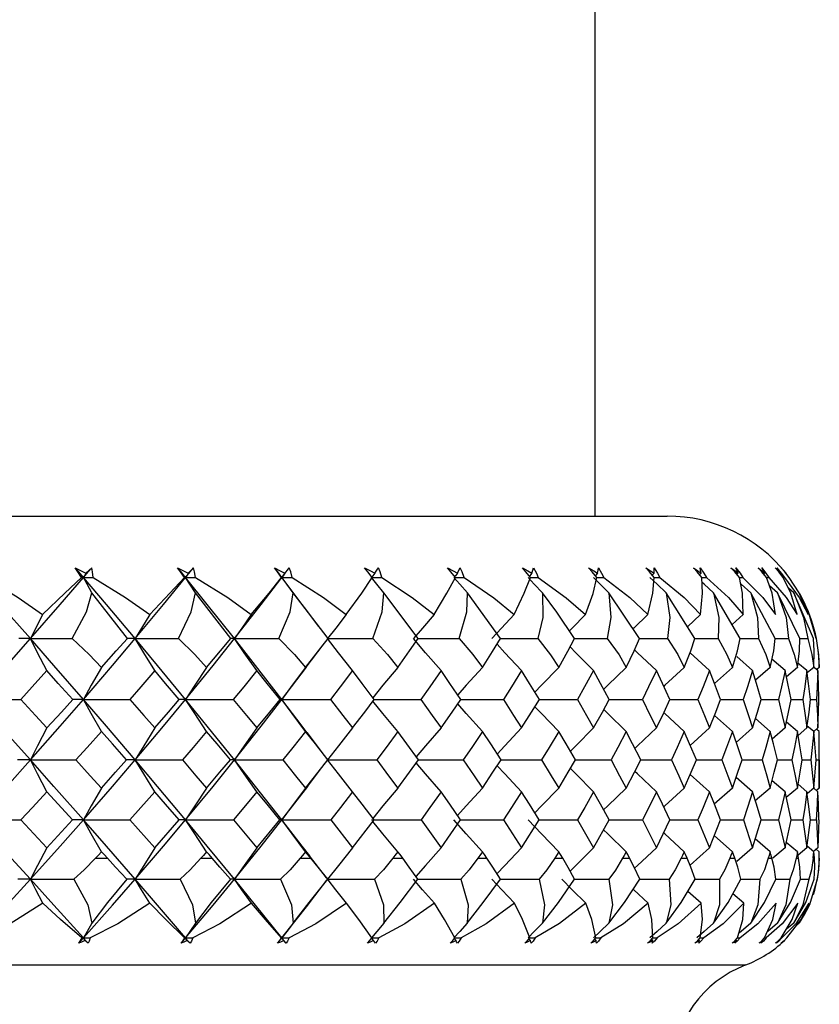
# Paper-space layout '_Top' of a CAD drawing. Units: millimetres. Extents: x -149 to 123, y -192 to 16.
# Drawn here: x 97 to 108, y -97 to -84 of the extents above; entities that cross this region are included whole.
import ezdxf

# ---------------------------------------------------------------- set-up
doc = ezdxf.new("R2010")
doc.units = ezdxf.units.MM

psp = doc.layouts.new('_Top')

# ---------------------------------------------------------------- linework, layer by layer
at = {"color": 7, "linetype": 'Continuous', "lineweight": 25}
for p, q in [((105, -90.403), (105, -32.5)), ((74.05, -90.403), (105.95, -90.403)), ((105.034, -91.155), (105.004, -91.185)), ((105.779, -91.155), (105.753, -91.18)), ((106.396, -91.155), (106.375, -91.175)), ((106.882, -91.155), (106.865, -91.17)), ((107.231, -91.155), (107.22, -91.165)), ((107.45, -91.081), (107.513, -91.155)), ((107.554, -91.209), (107.512, -91.156)), ((106.897, -91.209), (106.945, -91.209)), ((107.258, -91.209), (107.288, -91.209)), ((98.849, -92.013), (98.382, -91.411)), ((100.21, -92.013), (99.744, -91.411)), ((101.488, -92.013), (101.028, -91.411)), ((102.673, -92.013), (102.223, -91.411)), ((103.757, -92.013), (103.32, -91.411)), ((105.584, -92.013), (105.183, -91.411)), ((106.313, -92.013), (105.935, -91.411)), ((106.91, -92.013), (106.559, -91.411)), ((107.371, -92.013), (107.049, -91.411)), ((107.402, -91.411), (107.294, -91.318)), ((107.693, -92.013), (107.402, -91.411)), ((107.615, -91.411), (107.546, -91.352)), ((107.872, -92.013), (107.615, -91.411)), ((101.362, -91.849), (101.195, -91.626)), ((106.387, -91.698), (106.215, -91.857)), ((106.949, -91.698), (106.802, -91.828)), ((106.918, -92.013), (107.152, -92.013)), ((107.371, -92.013), (107.545, -92.013)), ((107.693, -92.013), (107.798, -92.013)), ((101.2, -92.391), (101.424, -92.095)), ((106.506, -92.435), (106.249, -92.201)), ((107.072, -92.435), (106.863, -92.251)), ((107.5, -92.435), (107.327, -92.286)), ((100.88, -92.813), (101.202, -92.389)), ((106.806, -92.392), (106.57, -92.602)), ((107.303, -92.392), (107.11, -92.56)), ((107.662, -92.392), (107.517, -92.515)), ((107.788, -92.435), (107.669, -92.335)), ((107.878, -92.392), (107.791, -92.465)), ((107.932, -92.435), (107.869, -92.383)), ((107.95, -92.392), (107.918, -92.419)), ((107.185, -92.813), (107.411, -92.813)), ((107.58, -92.813), (107.733, -92.813)), ((107.835, -92.813), (107.911, -92.813)), ((106.806, -93.235), (106.57, -93.025)), ((107.303, -93.235), (107.109, -93.066)), ((106.506, -93.189), (106.252, -93.419)), ((107.072, -93.189), (106.856, -93.378)), ((107.5, -93.189), (107.329, -93.335)), ((107.662, -93.235), (107.517, -93.112)), ((107.788, -93.189), (107.671, -93.287)), ((107.878, -93.235), (107.787, -93.159)), ((107.932, -93.189), (107.878, -93.234)), ((107.95, -93.235), (107.917, -93.207)), ((101.441, -93.552), (101.212, -93.249)), ((107.95, -93.98), (107.95, -93.235)), ((106.938, -93.609), (107.199, -93.609)), ((107.4, -93.609), (107.59, -93.609)), ((107.725, -93.609), (107.84, -93.609)), ((107.908, -93.609), (107.946, -93.609)), ((101.222, -93.954), (101.447, -93.658)), ((106.506, -94.029), (106.252, -93.799)), ((107.072, -94.029), (106.855, -93.839)), ((106.806, -93.98), (106.569, -94.19)), ((107.303, -93.98), (107.108, -94.148)), ((107.5, -94.029), (107.329, -93.883)), ((107.662, -93.98), (107.516, -94.103)), ((107.788, -94.029), (107.67, -93.93)), ((107.878, -93.98), (107.795, -94.049)), ((107.932, -94.029), (107.876, -93.982)), ((107.95, -93.98), (107.912, -94.012)), ((97.447, -94.398), (97.789, -94.763)), ((97.789, -94.763), (98.126, -94.398)), ((98.881, -94.398), (99.207, -94.763)), ((99.207, -94.763), (99.528, -94.398)), ((100.244, -94.398), (100.551, -94.763)), ((100.551, -94.763), (100.854, -94.398)), ((101.524, -94.398), (101.81, -94.763)), ((101.81, -94.763), (102.092, -94.398)), ((102.711, -94.398), (102.974, -94.763)), ((102.974, -94.763), (103.232, -94.398)), ((103.796, -94.398), (104.034, -94.763)), ((104.034, -94.763), (104.266, -94.398)), ((104.77, -94.398), (104.981, -94.763)), ((104.981, -94.763), (105.185, -94.398)), ((105.625, -94.398), (105.807, -94.763)), ((105.807, -94.763), (105.982, -94.398)), ((106.354, -94.398), (106.506, -94.763)), ((106.506, -94.763), (106.65, -94.398)), ((106.951, -94.398), (107.072, -94.763)), ((107.072, -94.763), (107.184, -94.398)), ((107.184, -94.398), (107.412, -94.398)), ((107.412, -94.398), (107.5, -94.763)), ((107.5, -94.763), (107.58, -94.398)), ((107.58, -94.398), (107.733, -94.398)), ((107.733, -94.398), (107.788, -94.763)), ((107.788, -94.763), (107.834, -94.398)), ((107.834, -94.398), (107.911, -94.398)), ((107.911, -94.398), (107.932, -94.763)), ((107.945, -94.398), (107.932, -94.763)), ((106.806, -94.816), (106.568, -94.605)), ((107.303, -94.816), (107.107, -94.647)), ((106.506, -94.763), (106.249, -94.994)), ((107.072, -94.763), (106.864, -94.944)), ((107.5, -94.763), (107.337, -94.902)), ((107.662, -94.816), (107.515, -94.693)), ((107.788, -94.763), (107.67, -94.862)), ((107.878, -94.816), (107.79, -94.743)), ((107.932, -94.763), (107.867, -94.817)), ((107.95, -94.816), (107.909, -94.782)), ((98.427, -94.903), (98.586, -94.903)), ((99.814, -94.903), (99.964, -94.903)), ((101.121, -94.903), (101.262, -94.903)), ((101.468, -95.161), (101.245, -94.869)), ((102.34, -94.903), (102.47, -94.903)), ((103.459, -94.903), (103.577, -94.903)), ((104.469, -94.903), (104.575, -94.903)), ((105.363, -94.903), (105.455, -94.903)), ((106.133, -94.903), (106.211, -94.903)), ((106.774, -94.903), (106.837, -94.903)), ((107.279, -94.903), (107.327, -94.903)), ((107.645, -94.903), (107.677, -94.903)), ((107.869, -94.903), (107.886, -94.903)), ((107.95, -94.903), (107.95, -94.816)), ((101.256, -95.473), (101.472, -95.192)), ((106.921, -95.179), (107.169, -95.179)), ((107.379, -95.179), (107.562, -95.179)), ((107.703, -95.179), (107.813, -95.179)), ((106.394, -95.495), (106.22, -95.338)), ((106.956, -95.495), (106.811, -95.369)), ((107.613, -95.755), (107.518, -95.835)), ((107.685, -95.755), (107.653, -95.781)), ((106.875, -95.951), (106.909, -95.951)), ((107.231, -95.951), (107.253, -95.951)), ((107.447, -95.951), (107.459, -95.951)), ((105.014, -95.984), (104.996, -95.966)), ((105.758, -95.984), (105.742, -95.97)), ((106.375, -95.984), (106.362, -95.973)), ((106.86, -95.984), (106.85, -95.976)), ((107.209, -95.984), (107.202, -95.979)), ((107.49, -95.984), (107.45, -96.021)), ((107.45, -96.021), (107.49, -95.984)), ((73.017, -96.306), (106.983, -96.306))]:
    psp.add_line(p, q, dxfattribs=at)
at = {"color": 7, "linetype": 'Continuous', "lineweight": 25, "flags": 128}
for points in [[(98.159, -91.081), (98.238, -91.122), (98.299, -91.155)], [(98.242, -91.209), (98.194, -91.136), (98.159, -91.081)], [(98.269, -91.209), (98.208, -91.137), (98.159, -91.081)], [(98.269, -91.209), (98.331, -91.137), (98.38, -91.081)], [(98.299, -91.155), (98.283, -91.186), (98.269, -91.209)], [(98.299, -91.155), (98.345, -91.113), (98.38, -91.081)], [(98.396, -91.209), (98.389, -91.136), (98.38, -91.081)], [(99.509, -91.081), (99.587, -91.122), (99.648, -91.155)], [(99.598, -91.209), (99.547, -91.136), (99.509, -91.081)], [(99.614, -91.209), (99.555, -91.137), (99.509, -91.081)], [(99.614, -91.209), (99.672, -91.137), (99.718, -91.081)], [(99.648, -91.155), (99.629, -91.186), (99.614, -91.209)], [(99.648, -91.155), (99.688, -91.113), (99.718, -91.081)], [(99.744, -91.209), (99.732, -91.136), (99.718, -91.081)], [(100.782, -91.081), (100.859, -91.122), (100.919, -91.155)], [(100.877, -91.209), (100.823, -91.136), (100.782, -91.081)], [(100.88, -91.209), (100.825, -91.137), (100.782, -91.081)], [(100.88, -91.209), (100.935, -91.137), (100.978, -91.081)], [(100.919, -91.155), (100.897, -91.186), (100.88, -91.209)], [(100.919, -91.155), (100.953, -91.113), (100.978, -91.081)], [(101.014, -91.209), (100.996, -91.136), (100.978, -91.081)], [(101.968, -91.081), (102.044, -91.122), (102.103, -91.155)], [(102.068, -91.209), (102.012, -91.136), (101.968, -91.081)], [(102.103, -91.155), (102.078, -91.186), (102.059, -91.209)], [(102.103, -91.155), (102.129, -91.113), (102.15, -91.081)], [(102.195, -91.209), (102.172, -91.136), (102.15, -91.081)], [(103.059, -91.081), (103.132, -91.122), (103.189, -91.155)], [(103.162, -91.209), (103.104, -91.136), (103.059, -91.081)], [(103.189, -91.155), (103.162, -91.186), (103.152, -91.197)], [(103.189, -91.155), (103.209, -91.113), (103.224, -91.081)], [(103.278, -91.209), (103.25, -91.136), (103.224, -91.081)], [(104.044, -91.081), (104.114, -91.122), (104.168, -91.155)], [(104.15, -91.209), (104.09, -91.136), (104.044, -91.081)], [(104.168, -91.155), (104.14, -91.186), (104.135, -91.191)], [(104.168, -91.155), (104.181, -91.113), (104.191, -91.081)], [(104.191, -91.081), (104.228, -91.151), (104.253, -91.209)], [(104.915, -91.081), (104.982, -91.122), (105.034, -91.155)], [(105.025, -91.209), (104.963, -91.136), (104.915, -91.081)], [(105.034, -91.155), (105.04, -91.113), (105.044, -91.081)], [(105.044, -91.081), (105.086, -91.151), (105.115, -91.209)], [(105.667, -91.081), (105.73, -91.122), (105.779, -91.155)], [(105.778, -91.209), (105.716, -91.136), (105.667, -91.081)], [(105.776, -91.081), (105.822, -91.151), (105.854, -91.209)], [(105.779, -91.155), (105.778, -91.113), (105.776, -91.081)], [(106.293, -91.081), (106.351, -91.122), (106.396, -91.155)], [(106.404, -91.209), (106.342, -91.136), (106.293, -91.081)], [(106.381, -91.081), (106.43, -91.151), (106.466, -91.209)], [(106.396, -91.155), (106.388, -91.113), (106.381, -91.081)], [(106.787, -91.081), (106.841, -91.122), (106.882, -91.155)], [(106.898, -91.209), (106.837, -91.136), (106.787, -91.081)], [(106.854, -91.081), (106.907, -91.151), (106.945, -91.209)], [(106.882, -91.155), (106.867, -91.113), (106.854, -91.081)], [(107.147, -91.081), (107.195, -91.122), (107.231, -91.155)], [(107.257, -91.209), (107.196, -91.136), (107.147, -91.081)], [(107.192, -91.081), (107.247, -91.151), (107.288, -91.209)], [(107.231, -91.155), (107.21, -91.113), (107.192, -91.081)], [(107.368, -91.081), (107.41, -91.122), (107.442, -91.155)], [(107.476, -91.209), (107.417, -91.136), (107.368, -91.081)], [(107.391, -91.081), (107.448, -91.151), (107.491, -91.209)], [(107.442, -91.155), (107.414, -91.113), (107.391, -91.081)], [(107.554, -91.209), (107.496, -91.136), (107.45, -91.081)], [(97.572, -92.013), (97.174, -91.563), (96.859, -91.209)], [(96.98, -91.209), (97.412, -91.473), (97.733, -91.698)], [(97.572, -92.013), (97.964, -91.563), (98.269, -91.209)], [(97.733, -91.698), (98.025, -91.414), (98.242, -91.209)], [(98.269, -91.209), (98.254, -91.209), (98.242, -91.209)], [(98.382, -91.411), (98.319, -91.298), (98.269, -91.209)], [(98.951, -92.013), (98.571, -91.563), (98.269, -91.209)], [(98.269, -91.209), (98.34, -91.209), (98.396, -91.209)], [(98.396, -91.209), (98.825, -91.473), (99.141, -91.698)], [(98.951, -92.013), (99.324, -91.563), (99.614, -91.209)], [(99.141, -91.698), (99.406, -91.414), (99.598, -91.209)], [(99.614, -91.209), (99.605, -91.209), (99.598, -91.209)], [(99.744, -91.411), (99.671, -91.298), (99.614, -91.209)], [(100.257, -92.013), (99.899, -91.563), (99.614, -91.209)], [(99.614, -91.209), (99.687, -91.209), (99.744, -91.209)], [(99.744, -91.209), (100.167, -91.473), (100.476, -91.698)], [(100.257, -92.013), (100.609, -91.563), (100.88, -91.209)], [(100.476, -91.698), (100.711, -91.414), (100.877, -91.209)], [(100.88, -91.209), (100.878, -91.209), (100.877, -91.209)], [(101.028, -91.411), (100.945, -91.298), (100.88, -91.209)], [(101.196, -91.628), (101.148, -91.563), (100.88, -91.209)], [(100.88, -91.209), (100.955, -91.209), (101.014, -91.209)], [(101.014, -91.209), (101.427, -91.473), (101.726, -91.698)], [(101.726, -91.698), (101.93, -91.414), (102.068, -91.209)], [(102.223, -91.411), (102.131, -91.298), (102.059, -91.209)], [(102.059, -91.209), (102.135, -91.209), (102.195, -91.209)], [(102.195, -91.209), (102.595, -91.473), (102.882, -91.698)], [(102.882, -91.698), (103.052, -91.414), (103.162, -91.209)], [(103.32, -91.411), (103.219, -91.298), (103.141, -91.209)], [(103.16, -91.209), (103.218, -91.209), (103.278, -91.209)], [(103.278, -91.209), (103.667, -91.477), (103.934, -91.698)], [(103.934, -91.698), (104.069, -91.417), (104.15, -91.209)], [(104.309, -91.411), (104.201, -91.298), (104.118, -91.209)], [(104.148, -91.209), (104.194, -91.209), (104.253, -91.209)], [(104.253, -91.209), (104.622, -91.476), (104.874, -91.698)], [(104.874, -91.698), (104.973, -91.419), (105.025, -91.209)], [(105.183, -91.411), (105.069, -91.298), (104.98, -91.209)], [(105.022, -91.209), (105.055, -91.209), (105.115, -91.209)], [(105.115, -91.209), (105.457, -91.473), (105.694, -91.698)], [(105.694, -91.698), (105.758, -91.414), (105.778, -91.209)], [(105.935, -91.411), (105.815, -91.298), (105.722, -91.209)], [(105.775, -91.209), (105.796, -91.209), (105.854, -91.209)], [(105.854, -91.209), (106.172, -91.473), (106.387, -91.698)], [(106.387, -91.698), (106.415, -91.414), (106.404, -91.209)], [(106.403, -91.209), (106.409, -91.209), (106.466, -91.209)], [(106.559, -91.411), (106.434, -91.298), (106.407, -91.274)], [(106.466, -91.209), (106.756, -91.473), (106.949, -91.698)], [(106.949, -91.698), (106.939, -91.414), (106.898, -91.209)], [(106.945, -91.209), (107.205, -91.473), (107.375, -91.698)], [(107.375, -91.698), (107.328, -91.414), (107.257, -91.209)], [(107.288, -91.209), (107.516, -91.473), (107.66, -91.698)], [(107.66, -91.698), (107.577, -91.414), (107.476, -91.209)], [(107.491, -91.209), (107.686, -91.473), (107.803, -91.698)], [(107.803, -91.698), (107.683, -91.413), (107.554, -91.209)], [(98.122, -92.013), (98.308, -91.663), (98.382, -91.411)], [(99.521, -92.013), (99.687, -91.663), (99.744, -91.411)], [(100.842, -92.013), (100.987, -91.663), (101.028, -91.411)], [(102.077, -92.013), (102.199, -91.663), (102.223, -91.411)], [(103.214, -92.013), (103.313, -91.663), (103.32, -91.411)], [(104.309, -91.411), (104.312, -91.735), (104.245, -92.013)], [(104.73, -92.013), (104.495, -91.664), (104.309, -91.411)], [(105.183, -91.411), (105.208, -91.735), (105.161, -92.013)], [(105.935, -91.411), (105.982, -91.735), (105.955, -92.013)], [(106.559, -91.411), (106.627, -91.735), (106.62, -92.013)], [(107.049, -91.411), (106.921, -91.298), (106.915, -91.293)], [(107.049, -91.411), (107.139, -91.735), (107.152, -92.013)], [(107.402, -91.411), (107.512, -91.735), (107.545, -92.013)], [(107.615, -91.411), (107.744, -91.735), (107.798, -92.013)], [(107.907, -92.013), (107.807, -91.663), (107.687, -91.411)], [(97.733, -91.698), (97.642, -91.875), (97.572, -92.013)], [(99.141, -91.698), (99.034, -91.875), (98.951, -92.013)], [(100.476, -91.698), (100.353, -91.875), (100.257, -92.013)], [(101.726, -91.698), (101.588, -91.875), (101.481, -92.013)], [(102.882, -91.698), (102.73, -91.875), (102.613, -92.013)], [(103.934, -91.698), (103.77, -91.875), (103.643, -92.013)], [(104.874, -91.698), (104.699, -91.875), (104.662, -91.913)], [(105.694, -91.698), (105.509, -91.875), (105.499, -91.885)], [(96.859, -92.813), (97.26, -92.366), (97.572, -92.013)], [(97.572, -92.013), (97.487, -92.013), (97.418, -92.013)], [(97.789, -92.435), (97.666, -92.199), (97.572, -92.013)], [(98.269, -92.813), (97.881, -92.366), (97.572, -92.013)], [(97.572, -92.013), (97.879, -92.013), (98.122, -92.013)], [(98.122, -92.013), (98.344, -92.221), (98.506, -92.392)], [(98.269, -92.813), (98.653, -92.366), (98.951, -92.013)], [(98.506, -92.392), (98.701, -92.176), (98.849, -92.013)], [(98.951, -92.013), (98.895, -92.013), (98.849, -92.013)], [(99.207, -92.435), (99.062, -92.199), (98.951, -92.013)], [(99.614, -92.813), (99.245, -92.366), (98.951, -92.013)], [(98.951, -92.013), (99.269, -92.013), (99.521, -92.013)], [(99.521, -92.013), (99.734, -92.221), (99.889, -92.392)], [(99.614, -92.813), (99.976, -92.366), (100.257, -92.013)], [(99.889, -92.392), (100.072, -92.176), (100.21, -92.013)], [(100.257, -92.013), (100.232, -92.013), (100.21, -92.013)], [(100.551, -92.435), (100.385, -92.199), (100.257, -92.013)], [(100.88, -92.813), (100.534, -92.366), (100.257, -92.013)], [(100.257, -92.013), (100.584, -92.013), (100.842, -92.013)], [(100.842, -92.013), (101.046, -92.221), (101.192, -92.392)], [(101.192, -92.392), (101.362, -92.176), (101.488, -92.013)], [(101.81, -92.435), (101.625, -92.199), (101.481, -92.013)], [(101.481, -92.013), (101.814, -92.013), (102.077, -92.013)], [(102.077, -92.013), (102.269, -92.221), (102.405, -92.392)], [(102.405, -92.392), (102.56, -92.176), (102.673, -92.013)], [(102.974, -92.435), (102.771, -92.199), (102.613, -92.013)], [(102.673, -92.013), (102.949, -92.013), (103.214, -92.013)], [(103.214, -92.013), (103.393, -92.221), (103.518, -92.392)], [(103.518, -92.392), (103.652, -92.184), (103.757, -92.013)], [(103.757, -92.013), (103.98, -92.013), (104.245, -92.013)], [(104.245, -92.013), (104.413, -92.226), (104.522, -92.392)], [(104.522, -92.392), (104.642, -92.18), (104.73, -92.013)], [(104.723, -92.013), (104.898, -92.013), (105.161, -92.013)], [(105.161, -92.013), (105.315, -92.229), (105.409, -92.392)], [(105.409, -92.392), (105.514, -92.176), (105.584, -92.013)], [(105.584, -92.013), (105.696, -92.013), (105.955, -92.013)], [(105.955, -92.013), (106.087, -92.221), (106.173, -92.392)], [(106.173, -92.392), (106.259, -92.176), (106.313, -92.013)], [(106.313, -92.013), (106.368, -92.013), (106.62, -92.013)], [(106.62, -92.013), (106.734, -92.221), (106.806, -92.392)], [(106.806, -92.392), (106.872, -92.176), (106.91, -92.013)], [(107.152, -92.013), (107.247, -92.221), (107.303, -92.392)], [(107.303, -92.392), (107.35, -92.176), (107.371, -92.013)], [(107.545, -92.013), (107.621, -92.221), (107.662, -92.392)], [(107.662, -92.392), (107.688, -92.176), (107.693, -92.013)], [(107.798, -92.013), (107.853, -92.221), (107.878, -92.392)], [(107.878, -92.392), (107.884, -92.176), (107.872, -92.013)], [(107.907, -92.013), (107.941, -92.226), (107.95, -92.392)], [(104.034, -92.435), (103.814, -92.199), (103.711, -92.087)], [(104.981, -92.435), (104.745, -92.199), (104.671, -92.123)], [(105.807, -92.435), (105.558, -92.199), (105.519, -92.161)], [(97.789, -92.435), (97.596, -92.647), (97.444, -92.813)], [(98.13, -92.813), (97.939, -92.602), (97.789, -92.435)], [(98.506, -92.392), (98.373, -92.628), (98.269, -92.813)], [(99.207, -92.435), (99.023, -92.647), (98.878, -92.813)], [(99.531, -92.813), (99.35, -92.602), (99.207, -92.435)], [(99.889, -92.392), (99.734, -92.628), (99.614, -92.813)], [(100.551, -92.435), (100.378, -92.647), (100.241, -92.813)], [(100.857, -92.813), (100.686, -92.602), (100.551, -92.435)], [(101.192, -92.392), (101.016, -92.628), (100.88, -92.813)], [(101.81, -92.435), (101.649, -92.647), (101.521, -92.813)], [(102.094, -92.813), (101.936, -92.602), (101.81, -92.435)], [(102.405, -92.392), (102.21, -92.628), (102.078, -92.791)], [(102.974, -92.435), (102.826, -92.647), (102.709, -92.813)], [(103.234, -92.813), (103.09, -92.602), (102.974, -92.435)], [(103.518, -92.392), (103.305, -92.628), (103.194, -92.754)], [(104.034, -92.435), (103.9, -92.647), (103.794, -92.813)], [(104.268, -92.813), (104.138, -92.602), (104.034, -92.435)], [(104.522, -92.392), (104.294, -92.628), (104.209, -92.718)], [(104.981, -92.435), (104.862, -92.647), (104.768, -92.813)], [(105.187, -92.813), (105.072, -92.602), (104.981, -92.435)], [(105.409, -92.392), (105.167, -92.628), (105.115, -92.68)], [(105.807, -92.435), (105.705, -92.647), (105.623, -92.813)], [(105.984, -92.813), (105.886, -92.602), (105.807, -92.435)], [(106.173, -92.392), (105.918, -92.628), (105.904, -92.642)], [(106.506, -92.435), (106.421, -92.647), (106.352, -92.813)], [(106.651, -92.813), (106.571, -92.602), (106.506, -92.435)], [(107.072, -92.435), (107.005, -92.647), (106.95, -92.813)], [(107.185, -92.813), (107.123, -92.602), (107.072, -92.435)], [(107.5, -92.435), (107.451, -92.647), (107.411, -92.813)], [(107.581, -92.813), (107.537, -92.602), (107.5, -92.435)], [(107.788, -92.435), (107.758, -92.647), (107.733, -92.813)], [(107.835, -92.813), (107.809, -92.602), (107.788, -92.435)], [(107.932, -92.435), (107.921, -92.647), (107.911, -92.813)], [(107.945, -92.813), (107.939, -92.602), (107.932, -92.435)], [(97.572, -93.609), (97.174, -93.164), (96.859, -92.813)], [(96.859, -92.813), (97.186, -92.813), (97.444, -92.813)], [(97.444, -92.813), (97.638, -93.024), (97.789, -93.189)], [(97.572, -93.609), (97.964, -93.164), (98.269, -92.813)], [(97.789, -93.189), (97.98, -92.979), (98.13, -92.813)], [(98.269, -92.813), (98.193, -92.813), (98.13, -92.813)], [(98.506, -93.235), (98.373, -92.999), (98.269, -92.813)], [(98.951, -93.609), (98.571, -93.164), (98.269, -92.813)], [(98.269, -92.813), (98.61, -92.813), (98.878, -92.813)], [(98.878, -92.813), (99.063, -93.024), (99.207, -93.189)], [(98.951, -93.609), (99.324, -93.164), (99.614, -92.813)], [(99.207, -93.189), (99.389, -92.979), (99.531, -92.813)], [(99.614, -92.813), (99.569, -92.813), (99.531, -92.813)], [(99.889, -93.235), (99.734, -92.999), (99.614, -92.813)], [(100.257, -93.609), (99.899, -93.164), (99.614, -92.813)], [(99.614, -92.813), (99.965, -92.813), (100.241, -92.813)], [(100.241, -92.813), (100.415, -93.024), (100.551, -93.189)], [(100.257, -93.609), (100.609, -93.164), (100.88, -92.813)], [(100.551, -93.189), (100.723, -92.979), (100.857, -92.813)], [(100.88, -92.813), (100.869, -92.813), (100.857, -92.813)], [(101.192, -93.235), (101.016, -92.999), (100.88, -92.813)], [(101.213, -93.252), (101.148, -93.164), (100.88, -92.813)], [(100.88, -92.813), (101.239, -92.813), (101.521, -92.813)], [(101.521, -92.813), (101.684, -93.024), (101.81, -93.189)], [(101.81, -93.189), (101.97, -92.979), (102.094, -92.813)], [(102.405, -93.235), (102.21, -92.999), (102.077, -92.836)], [(102.094, -92.813), (102.423, -92.813), (102.709, -92.813)], [(102.709, -92.813), (102.858, -93.024), (102.974, -93.189)], [(102.974, -93.189), (103.121, -92.979), (103.234, -92.813)], [(103.231, -92.813), (103.507, -92.813), (103.794, -92.813)], [(103.794, -92.813), (103.929, -93.024), (104.034, -93.189)], [(104.034, -93.189), (104.166, -92.979), (104.268, -92.813)], [(104.265, -92.813), (104.482, -92.813), (104.768, -92.813)], [(104.768, -92.813), (104.888, -93.024), (104.981, -93.189)], [(104.981, -93.189), (105.097, -92.979), (105.187, -92.813)], [(105.185, -92.813), (105.341, -92.813), (105.623, -92.813)], [(105.623, -92.813), (105.727, -93.024), (105.807, -93.189)], [(105.807, -93.189), (105.907, -92.979), (105.984, -92.813)], [(105.982, -92.813), (106.076, -92.813), (106.352, -92.813)], [(106.352, -92.813), (106.439, -93.024), (106.506, -93.189)], [(106.506, -93.189), (106.588, -92.979), (106.651, -92.813)], [(106.651, -92.813), (106.681, -92.813), (106.95, -92.813)], [(106.95, -92.813), (107.019, -93.024), (107.072, -93.189)], [(107.072, -93.189), (107.136, -92.979), (107.185, -92.813)], [(107.411, -92.813), (107.462, -93.024), (107.5, -93.189)], [(107.5, -93.189), (107.546, -92.979), (107.581, -92.813)], [(107.733, -92.813), (107.764, -93.024), (107.788, -93.189)], [(107.788, -93.189), (107.815, -92.979), (107.835, -92.813)], [(107.911, -92.813), (107.924, -93.024), (107.932, -93.189)], [(107.932, -93.189), (107.94, -92.979), (107.945, -92.813)], [(103.518, -93.235), (103.305, -92.999), (103.193, -92.872)], [(104.522, -93.235), (104.294, -92.999), (104.209, -92.909)], [(105.409, -93.235), (105.167, -92.999), (105.114, -92.946)], [(106.173, -93.235), (105.918, -92.999), (105.903, -92.985)], [(97.789, -93.189), (97.666, -93.424), (97.572, -93.609)], [(99.207, -93.189), (99.062, -93.424), (98.951, -93.609)], [(100.551, -93.189), (100.385, -93.424), (100.257, -93.609)], [(101.81, -93.189), (101.625, -93.424), (101.481, -93.609)], [(102.974, -93.189), (102.771, -93.424), (102.647, -93.569)], [(104.034, -93.189), (103.814, -93.424), (103.714, -93.533)], [(104.981, -93.189), (104.745, -93.424), (104.675, -93.496)], [(105.807, -93.189), (105.558, -93.424), (105.524, -93.458)], [(98.506, -93.235), (98.319, -93.444), (98.171, -93.609)], [(98.838, -93.609), (98.653, -93.399), (98.506, -93.235)], [(99.889, -93.235), (99.711, -93.444), (99.571, -93.609)], [(100.203, -93.609), (100.028, -93.399), (99.889, -93.235)], [(101.192, -93.235), (101.025, -93.444), (100.893, -93.609)], [(101.486, -93.609), (101.322, -93.399), (101.192, -93.235)], [(102.405, -93.235), (102.251, -93.444), (102.128, -93.609)], [(102.676, -93.609), (102.525, -93.399), (102.405, -93.235)], [(103.518, -93.235), (103.377, -93.444), (103.266, -93.609)], [(103.764, -93.609), (103.627, -93.399), (103.518, -93.235)], [(104.522, -93.235), (104.396, -93.444), (104.296, -93.609)], [(104.742, -93.609), (104.619, -93.399), (104.522, -93.235)], [(105.409, -93.235), (105.299, -93.444), (105.212, -93.609)], [(105.6, -93.609), (105.494, -93.399), (105.409, -93.235)], [(106.173, -93.235), (106.079, -93.444), (106.005, -93.609)], [(106.333, -93.609), (106.244, -93.399), (106.173, -93.235)], [(106.806, -93.235), (106.73, -93.444), (106.669, -93.609)], [(106.935, -93.609), (106.863, -93.399), (106.806, -93.235)], [(107.303, -93.235), (107.246, -93.444), (107.199, -93.609)], [(107.4, -93.609), (107.347, -93.399), (107.303, -93.235)], [(107.662, -93.235), (107.622, -93.444), (107.59, -93.609)], [(107.725, -93.609), (107.691, -93.399), (107.662, -93.235)], [(107.878, -93.235), (107.858, -93.444), (107.84, -93.609)], [(107.908, -93.609), (107.892, -93.399), (107.878, -93.235)], [(107.946, -93.609), (107.949, -93.399), (107.95, -93.235)], [(96.859, -94.398), (97.26, -93.957), (97.572, -93.609)], [(97.572, -93.609), (97.478, -93.609), (97.402, -93.609)], [(97.789, -94.029), (97.666, -93.794), (97.572, -93.609)], [(98.269, -94.398), (97.881, -93.957), (97.572, -93.609)], [(97.572, -93.609), (97.907, -93.609), (98.171, -93.609)], [(98.171, -93.609), (98.359, -93.817), (98.506, -93.98)], [(98.269, -94.398), (98.653, -93.957), (98.951, -93.609)], [(98.506, -93.98), (98.693, -93.772), (98.838, -93.609)], [(98.951, -93.609), (98.889, -93.609), (98.838, -93.609)], [(99.207, -94.029), (99.062, -93.794), (98.951, -93.609)], [(99.614, -94.398), (99.245, -93.957), (98.951, -93.609)], [(98.951, -93.609), (99.298, -93.609), (99.571, -93.609)], [(99.571, -93.609), (99.749, -93.817), (99.889, -93.98)], [(99.614, -94.398), (99.976, -93.957), (100.257, -93.609)], [(99.889, -93.98), (100.065, -93.772), (100.203, -93.609)], [(100.257, -93.609), (100.229, -93.609), (100.203, -93.609)], [(100.551, -94.029), (100.385, -93.794), (100.257, -93.609)], [(100.88, -94.398), (100.534, -93.957), (100.257, -93.609)], [(100.257, -93.609), (100.613, -93.609), (100.893, -93.609)], [(100.893, -93.609), (101.061, -93.817), (101.192, -93.98)], [(101.192, -93.98), (101.357, -93.772), (101.486, -93.609)], [(101.81, -94.029), (101.625, -93.794), (101.481, -93.609)], [(101.481, -93.609), (101.844, -93.609), (102.128, -93.609)], [(102.128, -93.609), (102.284, -93.817), (102.405, -93.98)], [(102.405, -93.98), (102.557, -93.772), (102.676, -93.609)], [(102.672, -93.609), (102.979, -93.609), (103.266, -93.609)], [(103.266, -93.609), (103.408, -93.817), (103.518, -93.98)], [(103.518, -93.98), (103.657, -93.772), (103.764, -93.609)], [(103.761, -93.609), (104.009, -93.609), (104.296, -93.609)], [(104.296, -93.609), (104.424, -93.817), (104.522, -93.98)], [(104.522, -93.98), (104.646, -93.772), (104.742, -93.609)], [(104.739, -93.609), (104.927, -93.609), (105.212, -93.609)], [(105.212, -93.609), (105.323, -93.817), (105.409, -93.98)], [(105.409, -93.98), (105.517, -93.772), (105.6, -93.609)], [(105.598, -93.609), (105.725, -93.609), (106.005, -93.609)], [(106.005, -93.609), (106.1, -93.817), (106.173, -93.98)], [(106.173, -93.98), (106.263, -93.772), (106.333, -93.609)], [(106.332, -93.609), (106.395, -93.609), (106.669, -93.609)], [(106.669, -93.609), (106.746, -93.817), (106.806, -93.98)], [(106.806, -93.98), (106.879, -93.772), (106.935, -93.609)], [(107.199, -93.609), (107.258, -93.817), (107.303, -93.98)], [(107.303, -93.98), (107.358, -93.772), (107.4, -93.609)], [(107.59, -93.609), (107.631, -93.817), (107.662, -93.98)], [(107.662, -93.98), (107.698, -93.772), (107.725, -93.609)], [(107.84, -93.609), (107.862, -93.817), (107.878, -93.98)], [(107.878, -93.98), (107.896, -93.772), (107.908, -93.609)], [(107.946, -93.609), (107.949, -93.817), (107.95, -93.98)], [(102.974, -94.029), (102.771, -93.794), (102.647, -93.649)], [(104.034, -94.029), (103.814, -93.794), (103.713, -93.685)], [(104.981, -94.029), (104.745, -93.794), (104.675, -93.722)], [(105.807, -94.029), (105.558, -93.794), (105.523, -93.76)], [(98.506, -93.98), (98.373, -94.214), (98.269, -94.398)], [(99.889, -93.98), (99.734, -94.214), (99.614, -94.398)], [(100.88, -94.398), (101.22, -93.957), (101.222, -93.953)], [(101.192, -93.98), (101.016, -94.214), (100.88, -94.398)], [(102.405, -93.98), (102.21, -94.214), (102.076, -94.378)], [(103.518, -93.98), (103.306, -94.214), (103.192, -94.341)], [(104.522, -93.98), (104.294, -94.214), (104.207, -94.305)], [(105.409, -93.98), (105.167, -94.214), (105.113, -94.267)], [(106.173, -93.98), (105.918, -94.214), (105.902, -94.229)], [(97.789, -94.029), (97.598, -94.236), (97.447, -94.398)], [(98.126, -94.398), (97.938, -94.191), (97.789, -94.029)], [(99.207, -94.029), (99.025, -94.236), (98.881, -94.398)], [(99.528, -94.398), (99.349, -94.191), (99.207, -94.029)], [(100.551, -94.029), (100.38, -94.236), (100.244, -94.398)], [(100.854, -94.398), (100.685, -94.191), (100.551, -94.029)], [(101.81, -94.029), (101.651, -94.236), (101.524, -94.398)], [(102.092, -94.398), (101.935, -94.191), (101.81, -94.029)], [(102.974, -94.029), (102.828, -94.236), (102.711, -94.398)], [(103.232, -94.398), (103.089, -94.191), (102.974, -94.029)], [(104.034, -94.029), (103.902, -94.236), (103.796, -94.398)], [(104.266, -94.398), (104.137, -94.191), (104.034, -94.029)], [(104.981, -94.029), (104.864, -94.236), (104.77, -94.398)], [(105.185, -94.398), (105.072, -94.191), (104.981, -94.029)], [(105.807, -94.029), (105.706, -94.236), (105.625, -94.398)], [(105.982, -94.398), (105.885, -94.191), (105.807, -94.029)], [(106.506, -94.029), (106.422, -94.236), (106.354, -94.398)], [(106.65, -94.398), (106.57, -94.191), (106.506, -94.029)], [(107.072, -94.029), (107.005, -94.236), (106.951, -94.398)], [(107.184, -94.398), (107.122, -94.191), (107.072, -94.029)], [(107.5, -94.029), (107.452, -94.236), (107.412, -94.398)], [(107.58, -94.398), (107.536, -94.191), (107.5, -94.029)], [(107.788, -94.029), (107.758, -94.236), (107.733, -94.398)], [(107.834, -94.398), (107.809, -94.191), (107.788, -94.029)], [(107.911, -94.398), (107.924, -94.191), (107.932, -94.029)], [(107.945, -94.398), (107.939, -94.191), (107.932, -94.029)], [(97.572, -95.179), (97.174, -94.743), (96.859, -94.398)], [(96.859, -94.398), (97.188, -94.398), (97.447, -94.398)], [(97.572, -95.179), (97.964, -94.743), (98.269, -94.398)], [(98.269, -94.398), (98.191, -94.398), (98.126, -94.398)], [(98.506, -94.816), (98.373, -94.582), (98.269, -94.398)], [(98.951, -95.179), (98.571, -94.743), (98.269, -94.398)], [(98.269, -94.398), (98.612, -94.398), (98.881, -94.398)], [(98.951, -95.179), (99.324, -94.743), (99.614, -94.398)], [(99.614, -94.398), (99.568, -94.398), (99.528, -94.398)], [(99.889, -94.816), (99.734, -94.582), (99.614, -94.398)], [(100.257, -95.179), (99.899, -94.743), (99.614, -94.398)], [(99.614, -94.398), (99.966, -94.398), (100.244, -94.398)], [(100.257, -95.179), (100.609, -94.743), (100.88, -94.398)], [(100.88, -94.398), (100.867, -94.398), (100.854, -94.398)], [(101.192, -94.816), (101.016, -94.582), (100.88, -94.398)], [(101.246, -94.872), (101.148, -94.743), (100.88, -94.398)], [(100.88, -94.398), (101.241, -94.398), (101.524, -94.398)], [(102.059, -94.398), (102.425, -94.398), (102.711, -94.398)], [(103.518, -94.816), (103.305, -94.582), (103.141, -94.398)], [(103.229, -94.398), (103.508, -94.398), (103.796, -94.398)], [(104.522, -94.816), (104.294, -94.582), (104.118, -94.398)], [(104.263, -94.398), (104.483, -94.398), (104.77, -94.398)], [(105.183, -94.398), (105.342, -94.398), (105.625, -94.398)], [(105.98, -94.398), (106.077, -94.398), (106.354, -94.398)], [(106.65, -94.398), (106.682, -94.398), (106.951, -94.398)], [(102.405, -94.816), (102.21, -94.582), (102.076, -94.418)], [(105.409, -94.816), (105.167, -94.582), (105.112, -94.528)], [(106.173, -94.816), (105.918, -94.582), (105.901, -94.566)], [(97.789, -94.763), (97.666, -94.996), (97.572, -95.179)], [(99.207, -94.763), (99.062, -94.996), (98.951, -95.179)], [(100.551, -94.763), (100.385, -94.996), (100.257, -95.179)], [(101.81, -94.763), (101.625, -94.996), (101.481, -95.179)], [(102.974, -94.763), (102.771, -94.996), (102.644, -95.143)], [(104.034, -94.763), (103.814, -94.996), (103.71, -95.108)], [(104.981, -94.763), (104.745, -94.996), (104.671, -95.071)], [(105.807, -94.763), (105.559, -94.996), (105.52, -95.033)], [(98.427, -94.903), (98.28, -95.054), (98.144, -95.179)], [(98.506, -94.816), (98.462, -94.865), (98.427, -94.903)], [(98.586, -94.903), (98.541, -94.854), (98.506, -94.816)], [(98.84, -95.179), (98.693, -95.021), (98.586, -94.903)], [(99.814, -94.903), (99.674, -95.054), (99.543, -95.179)], [(99.889, -94.816), (99.847, -94.865), (99.814, -94.903)], [(99.964, -94.903), (99.922, -94.854), (99.889, -94.816)], [(100.203, -95.179), (100.065, -95.021), (99.964, -94.903)], [(101.121, -94.903), (100.989, -95.054), (100.864, -95.179)], [(101.192, -94.816), (101.153, -94.865), (101.121, -94.903)], [(101.262, -94.903), (101.223, -94.854), (101.192, -94.816)], [(101.483, -95.179), (101.357, -95.021), (101.262, -94.903)], [(102.34, -94.903), (102.216, -95.054), (102.098, -95.179)], [(102.405, -94.816), (102.368, -94.865), (102.34, -94.903)], [(102.47, -94.903), (102.434, -94.854), (102.405, -94.816)], [(102.67, -95.179), (102.556, -95.021), (102.47, -94.903)], [(103.459, -94.903), (103.345, -95.054), (103.235, -95.179)], [(103.518, -94.816), (103.485, -94.865), (103.459, -94.903)], [(103.577, -94.903), (103.544, -94.854), (103.518, -94.816)], [(103.756, -95.179), (103.655, -95.021), (103.577, -94.903)], [(104.469, -94.903), (104.367, -95.054), (104.266, -95.179)], [(104.522, -94.816), (104.492, -94.865), (104.469, -94.903)], [(104.575, -94.903), (104.545, -94.854), (104.522, -94.816)], [(104.73, -95.179), (104.646, -95.025), (104.575, -94.903)], [(105.363, -94.903), (105.27, -95.057), (105.181, -95.179)], [(105.409, -94.816), (105.383, -94.865), (105.363, -94.903)], [(105.455, -94.903), (105.43, -94.854), (105.409, -94.816)], [(105.587, -95.179), (105.515, -95.021), (105.455, -94.903)], [(106.133, -94.903), (106.055, -95.054), (105.974, -95.179)], [(106.173, -94.816), (106.151, -94.865), (106.133, -94.903)], [(106.211, -94.903), (106.19, -94.854), (106.173, -94.816)], [(106.317, -95.179), (106.261, -95.021), (106.211, -94.903)], [(106.774, -94.903), (106.708, -95.054), (106.639, -95.179)], [(106.806, -94.816), (106.788, -94.865), (106.774, -94.903)], [(106.837, -94.903), (106.819, -94.854), (106.806, -94.816)], [(106.917, -95.179), (106.876, -95.021), (106.837, -94.903)], [(107.279, -94.903), (107.227, -95.054), (107.169, -95.179)], [(107.303, -94.816), (107.29, -94.865), (107.279, -94.903)], [(107.327, -94.903), (107.314, -94.854), (107.303, -94.816)], [(107.38, -95.179), (107.355, -95.021), (107.327, -94.903)], [(107.645, -94.903), (107.607, -95.054), (107.562, -95.179)], [(107.662, -94.816), (107.653, -94.865), (107.645, -94.903)], [(107.677, -94.903), (107.669, -94.854), (107.662, -94.816)], [(107.703, -95.179), (107.694, -95.021), (107.677, -94.903)], [(107.869, -94.903), (107.846, -95.054), (107.813, -95.179)], [(107.869, -94.903), (107.874, -94.854), (107.878, -94.816)], [(107.886, -94.903), (107.881, -94.854), (107.878, -94.816)], [(107.883, -95.179), (107.891, -95.021), (107.886, -94.903)], [(107.95, -94.903), (107.941, -95.054), (107.92, -95.179)], [(107.95, -94.903), (107.95, -94.854), (107.95, -94.816)], [(96.859, -95.951), (97.26, -95.52), (97.572, -95.179)], [(97.572, -95.179), (97.481, -95.179), (97.407, -95.179)], [(97.736, -95.495), (97.643, -95.318), (97.572, -95.179)], [(98.269, -95.951), (97.881, -95.52), (97.572, -95.179)], [(97.572, -95.179), (97.891, -95.179), (98.144, -95.179)], [(98.144, -95.179), (98.327, -95.516), (98.381, -95.755)], [(98.269, -95.951), (98.653, -95.52), (98.951, -95.179)], [(98.84, -95.179), (98.586, -95.486), (98.381, -95.755)], [(98.951, -95.179), (98.891, -95.179), (98.84, -95.179)], [(99.145, -95.495), (99.035, -95.318), (98.951, -95.179)], [(99.614, -95.951), (99.245, -95.52), (98.951, -95.179)], [(98.951, -95.179), (99.281, -95.179), (99.543, -95.179)], [(99.543, -95.179), (99.705, -95.516), (99.743, -95.755)], [(99.614, -95.951), (99.976, -95.52), (100.257, -95.179)], [(100.203, -95.179), (99.952, -95.486), (99.743, -95.755)], [(100.257, -95.179), (100.228, -95.179), (100.203, -95.179)], [(100.48, -95.495), (100.354, -95.318), (100.257, -95.179)], [(100.88, -95.951), (100.534, -95.52), (100.257, -95.179)], [(100.257, -95.179), (100.597, -95.179), (100.864, -95.179)], [(100.864, -95.179), (101.006, -95.516), (101.027, -95.755)], [(101.027, -95.755), (101.238, -95.486), (101.483, -95.179)], [(101.481, -95.179), (101.827, -95.179), (102.098, -95.179)], [(101.482, -95.179), (101.484, -95.179), (101.483, -95.179)], [(101.73, -95.495), (101.59, -95.318), (101.487, -95.186)], [(102.098, -95.179), (102.218, -95.516), (102.222, -95.755)], [(102.222, -95.755), (102.434, -95.486), (102.67, -95.179)], [(102.887, -95.495), (102.732, -95.318), (102.613, -95.179)], [(102.665, -95.179), (102.961, -95.179), (103.235, -95.179)], [(103.235, -95.179), (103.331, -95.516), (103.318, -95.755)], [(103.318, -95.755), (103.53, -95.486), (103.756, -95.179)], [(103.939, -95.495), (103.772, -95.318), (103.643, -95.179)], [(103.751, -95.179), (103.992, -95.179), (104.266, -95.179)], [(104.266, -95.179), (104.337, -95.516), (104.307, -95.755)], [(104.307, -95.755), (104.517, -95.486), (104.73, -95.179)], [(104.879, -95.495), (104.701, -95.318), (104.564, -95.179)], [(104.727, -95.179), (104.909, -95.179), (105.181, -95.179)], [(105.181, -95.179), (105.228, -95.516), (105.182, -95.755)], [(105.182, -95.755), (105.386, -95.486), (105.587, -95.179)], [(105.586, -95.179), (105.707, -95.179), (105.974, -95.179)], [(105.974, -95.179), (105.996, -95.516), (105.934, -95.755)], [(105.934, -95.755), (106.132, -95.486), (106.317, -95.179)], [(106.316, -95.179), (106.378, -95.179), (106.639, -95.179)], [(106.639, -95.179), (106.636, -95.516), (106.557, -95.755)], [(106.557, -95.755), (106.749, -95.486), (106.917, -95.179)], [(107.169, -95.179), (107.141, -95.516), (107.047, -95.755)], [(107.047, -95.755), (107.23, -95.486), (107.38, -95.179)], [(107.562, -95.179), (107.509, -95.516), (107.401, -95.755)], [(107.401, -95.755), (107.572, -95.486), (107.703, -95.179)], [(107.813, -95.179), (107.735, -95.516), (107.613, -95.755)], [(107.613, -95.755), (107.773, -95.486), (107.883, -95.179)], [(107.92, -95.179), (107.819, -95.516), (107.685, -95.755)], [(105.7, -95.495), (105.512, -95.318), (105.501, -95.308)], [(97.736, -95.495), (97.307, -95.763), (96.946, -95.951)], [(98.249, -95.951), (97.969, -95.708), (97.736, -95.495)], [(99.145, -95.495), (98.721, -95.763), (98.36, -95.951)], [(99.601, -95.951), (99.355, -95.708), (99.145, -95.495)], [(100.48, -95.495), (100.065, -95.763), (99.707, -95.951)], [(100.877, -95.951), (100.666, -95.708), (100.48, -95.495)], [(100.88, -95.951), (101.22, -95.52), (101.257, -95.471)], [(101.73, -95.495), (101.327, -95.763), (100.976, -95.951)], [(102.064, -95.951), (101.891, -95.708), (101.73, -95.495)], [(102.887, -95.495), (102.498, -95.763), (102.156, -95.951)], [(103.155, -95.951), (103.021, -95.708), (102.887, -95.495)], [(103.939, -95.495), (103.569, -95.763), (103.239, -95.951)], [(104.14, -95.951), (104.045, -95.708), (103.939, -95.495)], [(104.879, -95.495), (104.532, -95.761), (104.214, -95.951)], [(105.011, -95.951), (104.956, -95.707), (104.879, -95.495)], [(105.7, -95.495), (105.374, -95.763), (105.076, -95.951)], [(105.761, -95.951), (105.747, -95.708), (105.7, -95.495)], [(106.394, -95.495), (106.095, -95.763), (105.816, -95.951)], [(106.384, -95.951), (106.412, -95.708), (106.394, -95.495)], [(106.956, -95.495), (106.686, -95.763), (106.429, -95.951)], [(106.875, -95.951), (106.944, -95.708), (106.956, -95.495)], [(107.382, -95.495), (107.142, -95.763), (106.909, -95.951)], [(107.231, -95.951), (107.339, -95.708), (107.382, -95.495)], [(107.667, -95.495), (107.461, -95.763), (107.253, -95.951)], [(107.447, -95.951), (107.595, -95.708), (107.667, -95.495)], [(107.81, -95.495), (107.639, -95.763), (107.459, -95.951)], [(107.524, -95.951), (107.71, -95.708), (107.81, -95.495)], [(98.381, -95.755), (98.318, -95.865), (98.269, -95.951)], [(99.743, -95.755), (99.67, -95.865), (99.614, -95.951)], [(101.027, -95.755), (100.944, -95.865), (100.88, -95.951)], [(102.222, -95.755), (102.13, -95.865), (102.059, -95.951)], [(103.318, -95.755), (103.219, -95.865), (103.141, -95.951)], [(104.307, -95.755), (104.201, -95.865), (104.118, -95.951)], [(105.182, -95.755), (105.068, -95.865), (104.98, -95.951)], [(105.934, -95.755), (105.815, -95.865), (105.722, -95.951)], [(106.557, -95.755), (106.434, -95.865), (106.337, -95.951)], [(107.047, -95.755), (106.92, -95.865), (106.893, -95.889)], [(107.401, -95.755), (107.271, -95.865), (107.268, -95.867)], [(98.249, -95.951), (98.224, -95.991), (98.206, -96.021)], [(98.206, -96.021), (98.241, -95.982), (98.269, -95.951)], [(98.269, -95.951), (98.258, -95.951), (98.249, -95.951)], [(98.269, -95.951), (98.32, -95.951), (98.36, -95.951)], [(98.288, -95.984), (98.278, -95.966), (98.269, -95.951)], [(98.333, -96.021), (98.297, -95.982), (98.269, -95.951)], [(98.36, -95.951), (98.346, -95.991), (98.333, -96.021)], [(99.601, -95.951), (99.574, -95.991), (99.553, -96.021)], [(99.553, -96.021), (99.587, -95.982), (99.614, -95.951)], [(99.614, -95.951), (99.607, -95.951), (99.601, -95.951)], [(99.614, -95.951), (99.666, -95.951), (99.707, -95.951)], [(99.636, -95.984), (99.623, -95.966), (99.614, -95.951)], [(99.674, -96.021), (99.64, -95.982), (99.614, -95.951)], [(99.707, -95.951), (99.69, -95.991), (99.674, -96.021)], [(100.824, -96.021), (100.853, -95.983), (100.877, -95.951)], [(100.824, -96.021), (100.855, -95.982), (100.88, -95.951)], [(100.88, -95.951), (100.878, -95.951), (100.877, -95.951)], [(100.88, -95.951), (100.934, -95.951), (100.976, -95.951)], [(100.905, -95.984), (100.891, -95.966), (100.88, -95.951)], [(100.937, -96.021), (100.905, -95.982), (100.88, -95.951)], [(100.976, -95.951), (100.955, -95.991), (100.937, -96.021)], [(102.007, -96.021), (102.039, -95.983), (102.064, -95.951)], [(102.059, -95.951), (102.114, -95.951), (102.156, -95.951)], [(102.087, -95.984), (102.072, -95.966), (102.059, -95.951)], [(102.156, -95.951), (102.132, -95.991), (102.112, -96.021)], [(103.094, -96.021), (103.128, -95.983), (103.155, -95.951)], [(103.155, -95.951), (103.196, -95.951), (103.239, -95.951)], [(103.239, -95.951), (103.212, -95.991), (103.189, -96.021)], [(104.075, -96.021), (104.111, -95.983), (104.14, -95.951)], [(104.14, -95.951), (104.172, -95.951), (104.214, -95.951)], [(104.214, -95.951), (104.185, -95.991), (104.16, -96.021)], [(104.943, -96.021), (104.981, -95.983), (105.011, -95.951)], [(105.011, -95.951), (105.034, -95.951), (105.076, -95.951)], [(105.076, -95.951), (105.044, -95.991), (105.017, -96.021)], [(105.691, -96.021), (105.73, -95.983), (105.761, -95.951)], [(105.816, -95.951), (105.782, -95.991), (105.753, -96.021)], [(105.761, -95.951), (105.775, -95.951), (105.816, -95.951)], [(106.312, -96.021), (106.352, -95.983), (106.384, -95.951)], [(106.429, -95.951), (106.393, -95.991), (106.363, -96.021)], [(106.384, -95.951), (106.389, -95.951), (106.429, -95.951)], [(106.802, -96.021), (106.843, -95.983), (106.875, -95.951)], [(106.909, -95.951), (106.871, -95.991), (106.84, -96.021)], [(107.157, -96.021), (107.198, -95.983), (107.231, -95.951)], [(107.253, -95.951), (107.214, -95.991), (107.182, -96.021)], [(107.373, -96.021), (107.415, -95.983), (107.447, -95.951)], [(107.459, -95.951), (107.419, -95.991), (107.386, -96.021)], [(107.524, -95.951), (107.483, -95.991), (107.45, -96.021)], [(98.288, -95.984), (98.242, -96.005), (98.206, -96.021)], [(98.333, -96.021), (98.308, -96.001), (98.288, -95.984)], [(99.636, -95.984), (99.59, -96.005), (99.553, -96.021)], [(99.674, -96.021), (99.653, -96.001), (99.636, -95.984)], [(100.905, -95.984), (100.86, -96.005), (100.824, -96.021)], [(100.937, -96.021), (100.919, -96.001), (100.905, -95.984)], [(102.087, -95.984), (102.042, -96.005), (102.007, -96.021)], [(102.112, -96.021), (102.098, -96.001), (102.087, -95.984)], [(103.172, -95.984), (103.128, -96.005), (103.094, -96.021)], [(103.172, -95.984), (103.155, -95.966), (103.148, -95.958)], [(103.189, -96.021), (103.179, -96.001), (103.172, -95.984)], [(104.15, -95.984), (104.108, -96.005), (104.075, -96.021)], [(104.15, -95.984), (104.132, -95.966), (104.129, -95.963)], [(104.16, -96.021), (104.155, -96.001), (104.15, -95.984)], [(105.014, -95.984), (104.975, -96.005), (104.943, -96.021)], [(105.017, -96.021), (105.016, -96.001), (105.014, -95.984)], [(105.758, -95.984), (105.721, -96.005), (105.691, -96.021)], [(105.753, -96.021), (105.756, -96.001), (105.758, -95.984)], [(106.375, -95.984), (106.34, -96.005), (106.312, -96.021)], [(106.363, -96.021), (106.37, -96.001), (106.375, -95.984)], [(106.86, -95.984), (106.828, -96.005), (106.802, -96.021)], [(106.84, -96.021), (106.851, -96.001), (106.86, -95.984)], [(107.209, -95.984), (107.18, -96.005), (107.157, -96.021)], [(107.182, -96.021), (107.198, -96.001), (107.209, -95.984)], [(107.42, -95.984), (107.394, -96.005), (107.373, -96.021)], [(107.386, -96.021), (107.405, -96.001), (107.42, -95.984)]]:
    psp.add_lwpolyline(points, dxfattribs=at)
at = {"color": 7, "linetype": 'Continuous', "lineweight": 25}
for centre, radius, start, end in [((105.95, -92.403), 2, 38.6092, 90), ((105.95, -92.403), 2, 0.4026, 29.3007), ((106.45, -94.903), 1.5, 341.4999, 360), ((106.45, -94.903), 1.5, 325.6795, 337.25), ((106.45, -94.903), 1.5, 290.8093, 313.8946), ((107.516, -97.708), 1.5, 110.8093, 178.4737)]:
    psp.add_arc(centre, radius, start, end, dxfattribs=at)

doc.saveas('drawing.dxf')
